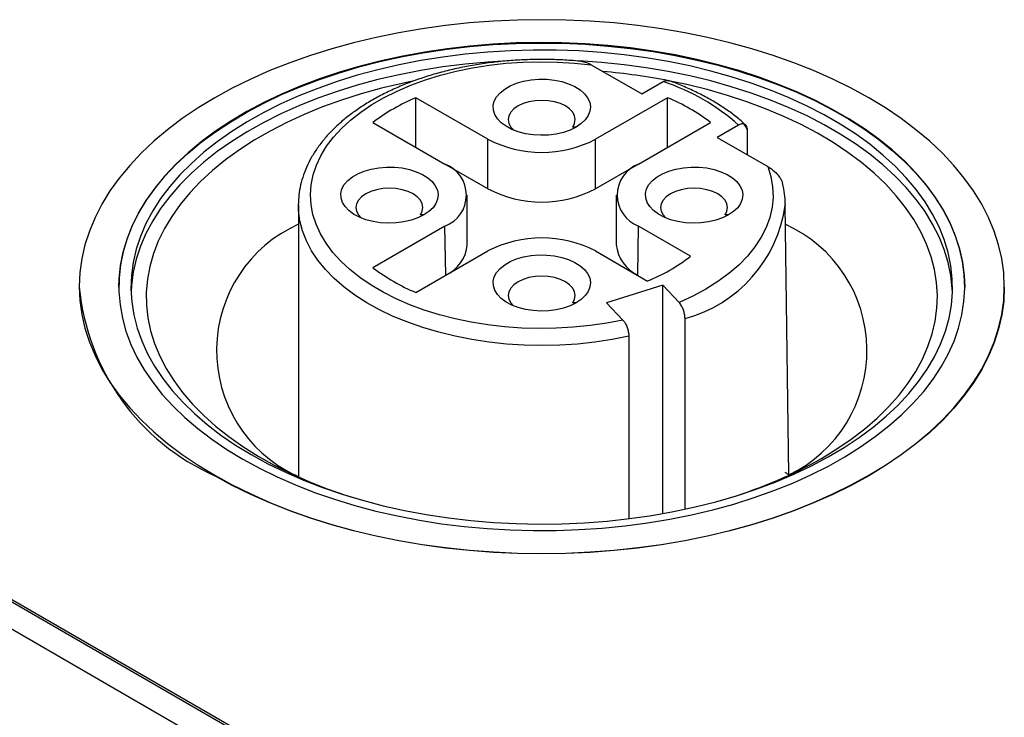
# Model space of a CAD drawing. Units: millimetres. Extents: x -10 to 410, y -10 to 290.
# Drawn here: x 288 to 293, y 235 to 238 of the extents above; entities that cross this region are included whole.
import ezdxf

# ---------------------------------------------------------------- set-up
doc = ezdxf.new("R2010")
doc.units = ezdxf.units.MM

msp = doc.modelspace()

# ---------------------------------------------------------------- linework, layer by layer
at = {"color": 7, "linetype": 'Continuous', "lineweight": 25}
for p, q in [((290.7786, 238.1307), (291.0554, 237.9709)), ((291.0554, 237.9709), (291.1727, 238.0387)), ((290.2127, 237.7226), (289.8183, 237.9504)), ((289.8183, 237.6782), (289.8183, 237.9504)), ((291.1965, 237.9504), (290.802, 237.7226)), ((291.1965, 237.6782), (291.1965, 237.9504)), ((289.5826, 237.8143), (289.977, 237.5865)), ((291.0377, 237.5865), (291.4322, 237.8143)), ((291.5852, 237.8006), (291.4679, 237.7328)), ((291.6336, 237.6372), (291.6336, 237.7741)), ((290.2127, 237.4504), (290.2127, 237.7226)), ((290.802, 237.4504), (290.802, 237.7226)), ((291.4679, 237.7328), (291.7447, 237.573)), ((290.2127, 237.4504), (289.977, 237.5865)), ((291.0377, 237.5865), (290.802, 237.4504)), ((290.0991, 237.1443), (290.0991, 237.4165)), ((290.9157, 237.4165), (290.9157, 237.1443)), ((289.174, 237.362), (289.1748, 237.3682)), ((289.174, 237.362), (289.174, 235.8724)), ((291.8399, 237.3647), (291.8407, 237.362)), ((291.8609, 235.8829), (291.8407, 237.362)), ((289.977, 237.2464), (289.5826, 237.0186)), ((289.9818, 236.977), (289.977, 237.2464)), ((291.033, 236.977), (291.0377, 237.2464)), ((291.3224, 237.082), (291.0377, 237.2464)), ((284.0845, 237.2325), (289.8592, 233.8988)), ((284.0845, 237.2189), (289.8592, 233.8852)), ((283.9431, 237.1508), (289.7178, 233.8172)), ((289.8183, 236.8826), (290.2127, 237.1103)), ((290.802, 237.1103), (291.0867, 236.9459)), ((287.974, 236.9127), (287.974, 236.9127)), ((288.1907, 236.9127), (288.1907, 236.9127)), ((291.1701, 236.9235), (290.8625, 236.8271)), ((291.2598, 236.8282), (291.1701, 236.9235)), ((291.1701, 235.6714), (291.1701, 236.9235)), ((292.824, 236.9127), (292.824, 236.9127)), ((293.0407, 236.9127), (293.0407, 236.9154)), ((290.8625, 236.8271), (290.9522, 236.7318)), ((291.2919, 235.6953), (291.2919, 236.7396)), ((290.9843, 236.6432), (290.9843, 235.6433)), ((289.174, 235.8724), (289.1541, 235.8828))]:
    msp.add_line(p, q, dxfattribs=at)
at = {"color": 7, "linetype": 'Continuous', "lineweight": 25, "flags": 128}
for points in [[(288.716, 235.8813), (288.8122, 235.8286), (288.9131, 235.7789), (289.0183, 235.7323), (289.1276, 235.6889), (289.2407, 235.6489), (289.3573, 235.6124), (289.477, 235.5794), (289.5995, 235.5501), (289.7245, 235.5246), (289.8517, 235.5028), (289.9807, 235.4849), (290.1111, 235.471), (290.2426, 235.461), (290.3748, 235.455), (290.5074, 235.453), (290.64, 235.455), (290.7722, 235.461), (290.9037, 235.471), (291.0341, 235.4849), (291.163, 235.5028), (291.2902, 235.5246), (291.4152, 235.5501), (291.5378, 235.5794), (291.6575, 235.6124), (291.774, 235.6489), (291.8871, 235.6889), (291.9964, 235.7323), (292.1016, 235.7789), (292.2025, 235.8286), (292.2987, 235.8813), (292.39, 235.9369), (292.4761, 235.9951), (292.5569, 236.0558), (292.632, 236.1189), (292.7013, 236.1842), (292.7646, 236.2515), (292.8217, 236.3206), (292.8724, 236.3913), (292.9167, 236.4635), (292.9544, 236.5369), (292.9853, 236.6114), (293.0095, 236.6867), (293.0268, 236.7626), (293.0372, 236.8389), (293.0407, 236.9154), (293.0372, 236.992), (293.0268, 237.0683), (293.0095, 237.1442), (292.9853, 237.2195), (292.9544, 237.294), (292.9167, 237.3674), (292.8724, 237.4395), (292.8217, 237.5103), (292.7646, 237.5794), (292.7013, 237.6467), (292.632, 237.712), (292.5569, 237.7751), (292.4761, 237.8358), (292.39, 237.894), (292.2987, 237.9496), (292.2025, 238.0023), (292.1016, 238.052), (291.9964, 238.0986), (291.8871, 238.142), (291.774, 238.182), (291.6575, 238.2185), (291.5378, 238.2515), (291.4152, 238.2808), (291.2902, 238.3063), (291.163, 238.3281), (291.0341, 238.3459), (290.9037, 238.3599), (290.7722, 238.3699), (290.64, 238.3759), (290.5074, 238.3779), (290.3748, 238.3759), (290.2426, 238.3699), (290.1111, 238.3599), (289.9807, 238.3459), (289.8517, 238.3281), (289.7245, 238.3063), (289.5995, 238.2808), (289.477, 238.2515), (289.3573, 238.2185), (289.2407, 238.182), (289.1276, 238.142), (289.0183, 238.0986), (288.9131, 238.052), (288.8122, 238.0023), (288.716, 237.9496), (288.6247, 237.894), (288.5386, 237.8358), (288.4579, 237.7751), (288.3827, 237.712), (288.3134, 237.6467), (288.2502, 237.5794), (288.1931, 237.5103), (288.1423, 237.4395), (288.098, 237.3674), (288.0604, 237.294), (288.0294, 237.2195), (288.0052, 237.1442), (287.9879, 237.0683), (287.9775, 236.992), (287.974, 236.9154), (287.9775, 236.8389), (287.9879, 236.7626), (288.0052, 236.6867), (288.0294, 236.6114), (288.0604, 236.5369), (288.098, 236.4635), (288.1423, 236.3913), (288.1931, 236.3206), (288.2502, 236.2515), (288.3134, 236.1842), (288.3827, 236.1189), (288.4579, 236.0558), (288.5386, 235.9951), (288.6247, 235.9369), (288.716, 235.8813)], [(288.1907, 236.9127), (288.1921, 236.9584), (288.1998, 237.0313), (288.2145, 237.1039), (288.236, 237.1759), (288.2643, 237.2471), (288.2993, 237.3173), (288.3408, 237.3863), (288.3889, 237.4539), (288.4432, 237.5199), (288.5037, 237.584), (288.5702, 237.6462), (288.6425, 237.7062), (288.7203, 237.7638), (288.8035, 237.8189), (288.8918, 237.8712), (288.9848, 237.9207), (289.0825, 237.9672), (289.1844, 238.0106), (289.2902, 238.0506), (289.3996, 238.0873), (289.5124, 238.1205), (289.6281, 238.15), (289.7465, 238.1759), (289.8671, 238.198), (289.9897, 238.2163), (290.1137, 238.2307), (290.239, 238.2411), (290.3651, 238.2476), (290.4915, 238.2501), (290.6181, 238.2486), (290.7443, 238.2431), (290.8698, 238.2336), (290.9942, 238.2202), (291.1172, 238.2029), (291.2383, 238.1818), (291.3573, 238.1569), (291.4737, 238.1282), (291.5872, 238.0959), (291.6975, 238.0601), (291.8043, 238.0209), (291.9072, 237.9784), (292.0059, 237.9326), (292.1001, 237.8839), (292.1896, 237.8322), (292.2741, 237.7778), (292.3533, 237.7208), (292.427, 237.6614), (292.495, 237.5998), (292.557, 237.5361), (292.6129, 237.4706), (292.6625, 237.4033), (292.7057, 237.3347), (292.7423, 237.2647), (292.7723, 237.1938), (292.7955, 237.1219), (292.8119, 237.0495), (292.8214, 236.9766), (292.824, 236.9127)], [(288.8692, 235.9698), (288.9611, 235.9195), (289.0577, 235.8723), (289.1585, 235.8281), (289.2634, 235.7872), (289.3719, 235.7497), (289.4839, 235.7156), (289.5989, 235.6852), (289.7167, 235.6584), (289.8368, 235.6353), (289.9589, 235.6161), (290.0826, 235.6007), (290.2076, 235.5893), (290.3335, 235.5818), (290.4599, 235.5783), (290.5865, 235.5788), (290.7128, 235.5833), (290.8385, 235.5918), (290.9632, 235.6042), (291.0866, 235.6205), (291.2082, 235.6407), (291.3277, 235.6647), (291.4448, 235.6924), (291.5591, 235.7238), (291.6703, 235.7588), (291.778, 235.7971), (291.8818, 235.8389), (291.9816, 235.8838), (292.077, 235.9318), (292.1677, 235.9828), (292.2535, 236.0365), (292.334, 236.0929), (292.4091, 236.1517), (292.4785, 236.2128), (292.542, 236.276), (292.5995, 236.3411), (292.6507, 236.4079), (292.6955, 236.4762), (292.7338, 236.5458), (292.7655, 236.6166), (292.7904, 236.6882), (292.8084, 236.7605), (292.8197, 236.8333), (292.824, 236.9063), (292.8214, 236.9794), (292.8119, 237.0522), (292.7955, 237.1247), (292.7723, 237.1965), (292.7423, 237.2675), (292.7057, 237.3374), (292.6625, 237.4061), (292.6129, 237.4733), (292.557, 237.5388), (292.495, 237.6025), (292.427, 237.6641), (292.3533, 237.7235), (292.2741, 237.7805), (292.1896, 237.8349), (292.1001, 237.8866), (292.0059, 237.9354), (291.9072, 237.9811), (291.8043, 238.0236), (291.6975, 238.0628), (291.5872, 238.0987), (291.4737, 238.1309), (291.3573, 238.1596), (291.2383, 238.1845), (291.1172, 238.2057), (290.9942, 238.223), (290.8698, 238.2364), (290.7443, 238.2458), (290.6181, 238.2513), (290.4915, 238.2528), (290.3651, 238.2503), (290.239, 238.2438), (290.1137, 238.2334), (289.9897, 238.219), (289.8671, 238.2007), (289.7465, 238.1786), (289.6281, 238.1528), (289.5124, 238.1232), (289.3996, 238.09), (289.2902, 238.0534), (289.1844, 238.0133), (289.0825, 237.9699), (288.9848, 237.9234), (288.8918, 237.8739), (288.8035, 237.8216), (288.7203, 237.7665), (288.6425, 237.7089), (288.5702, 237.6489), (288.5037, 237.5868), (288.4432, 237.5226), (288.3889, 237.4566), (288.3408, 237.389), (288.2993, 237.32), (288.2643, 237.2498), (288.236, 237.1786), (288.2145, 237.1066), (288.1998, 237.034), (288.1921, 236.9611), (288.1912, 236.888), (288.1972, 236.8151), (288.2102, 236.7424), (288.23, 236.6702), (288.2566, 236.5988), (288.2899, 236.5283), (288.3298, 236.459), (288.3762, 236.391), (288.429, 236.3246), (288.488, 236.26), (288.553, 236.1973), (288.6239, 236.1368), (288.7004, 236.0785), (288.7822, 236.0228), (288.8692, 235.9698)], [(288.9164, 235.9943), (289.0073, 235.9446), (289.1028, 235.898), (289.2026, 235.8545), (289.3065, 235.8143), (289.4141, 235.7775), (289.5251, 235.7441), (289.6391, 235.7144), (289.7558, 235.6884), (289.8748, 235.6662), (289.9958, 235.6478), (290.1184, 235.6334), (290.2421, 235.6229), (290.3667, 235.6164), (290.4917, 235.6139), (290.6168, 235.6154), (290.7415, 235.6209), (290.8655, 235.6304), (290.9884, 235.6439), (291.1098, 235.6612), (291.2294, 235.6825), (291.3467, 235.7076), (291.4614, 235.7364), (291.5732, 235.7688), (291.6817, 235.8048), (291.7865, 235.8441), (291.8874, 235.8868), (291.984, 235.9327), (292.0761, 235.9816), (292.1633, 236.0333), (292.2454, 236.0878), (292.3221, 236.1449), (292.3932, 236.2043), (292.4585, 236.2659), (292.5178, 236.3295), (292.5708, 236.3949), (292.6175, 236.4619), (292.6576, 236.5303), (292.6911, 236.5998), (292.7179, 236.6704), (292.7378, 236.7417), (292.7508, 236.8135), (292.7569, 236.8856), (292.756, 236.9578), (292.7482, 237.0299), (292.7334, 237.1016), (292.7118, 237.1728), (292.6834, 237.2431), (292.6482, 237.3124), (292.6064, 237.3804), (292.5582, 237.4471), (292.5035, 237.512), (292.4428, 237.5752), (292.376, 237.6362), (292.3035, 237.6951), (292.2254, 237.7515), (292.142, 237.8053), (292.0535, 237.8564), (291.9603, 237.9045), (291.8626, 237.9496), (291.7607, 237.9915), (291.6549, 238.03), (291.5455, 238.0651), (291.433, 238.0966), (291.3176, 238.1245), (291.1997, 238.1486), (291.0796, 238.1689), (290.9578, 238.1853), (290.8346, 238.1978), (290.7104, 238.2063), (290.5855, 238.2108), (290.4605, 238.2113), (290.3355, 238.2078), (290.2111, 238.2003), (290.0876, 238.1888), (289.9654, 238.1734), (289.8449, 238.154), (289.7264, 238.1309), (289.6103, 238.1039), (289.4971, 238.0733), (289.3869, 238.0391), (289.2802, 238.0014), (289.1773, 237.9604), (289.0785, 237.9161), (288.9841, 237.8687), (288.8944, 237.8183), (288.8097, 237.7652), (288.7303, 237.7094), (288.6563, 237.6511), (288.5881, 237.5906), (288.5258, 237.528), (288.4696, 237.4635), (288.4198, 237.3972), (288.3764, 237.3295), (288.3395, 237.2605), (288.3094, 237.1904), (288.2861, 237.1195), (288.2696, 237.0479), (288.26, 236.9759), (288.2574, 236.9037), (288.2618, 236.8315), (288.2731, 236.7596), (288.2913, 236.6882), (288.3163, 236.6174), (288.3481, 236.5476), (288.3866, 236.4789), (288.4316, 236.4115), (288.4831, 236.3457), (288.5408, 236.2816), (288.6046, 236.2195), (288.6743, 236.1595), (288.7496, 236.1019), (288.8304, 236.0467), (288.9164, 235.9943)], [(290.2925, 238.1512), (290.2111, 238.1459), (290.0876, 238.1344), (289.9654, 238.1189), (289.8449, 238.0996), (289.7264, 238.0764), (289.6103, 238.0495), (289.4971, 238.0189), (289.3869, 237.9847), (289.2802, 237.947), (289.1773, 237.9059), (289.0785, 237.8616), (288.9841, 237.8142), (288.8944, 237.7639), (288.8097, 237.7107), (288.7303, 237.655), (288.6563, 237.5967), (288.5881, 237.5362), (288.5258, 237.4736), (288.4696, 237.409), (288.4198, 237.3428), (288.3764, 237.2751), (288.3395, 237.2061), (288.3094, 237.136), (288.2861, 237.065), (288.2696, 236.9935), (288.26, 236.9215), (288.2579, 236.8855)], [(292.7569, 236.8855), (292.756, 236.9034), (292.7482, 236.9755), (292.7334, 237.0472), (292.7118, 237.1183), (292.6834, 237.1886), (292.6482, 237.2579), (292.6064, 237.326), (292.5582, 237.3926), (292.5035, 237.4576), (292.4428, 237.5207), (292.376, 237.5818), (292.3035, 237.6406), (292.2254, 237.697), (292.142, 237.7509), (292.0535, 237.8019), (291.9603, 237.8501), (291.8626, 237.8951), (291.7607, 237.937), (291.6549, 237.9756), (291.5455, 238.0106), (291.433, 238.0422), (291.3176, 238.07), (291.1997, 238.0942), (291.0796, 238.1145), (290.9578, 238.1309), (290.8346, 238.1434), (290.7104, 238.1519), (290.7304, 238.1484)], [(290.9522, 236.7318), (290.8629, 236.7146), (290.7716, 236.7013), (290.6789, 236.692), (290.5853, 236.6866), (290.4912, 236.6853), (290.3972, 236.688), (290.3038, 236.6947), (290.2115, 236.7055), (290.1208, 236.7201), (290.0323, 236.7386), (289.9465, 236.7608), (289.8637, 236.7867), (289.7845, 236.816), (289.7092, 236.8487), (289.6384, 236.8845), (289.5723, 236.9232), (289.5115, 236.9646), (289.4561, 237.0086), (289.4065, 237.0547), (289.3631, 237.1029), (289.3259, 237.1528), (289.2952, 237.2042), (289.2713, 237.2568), (289.2542, 237.3102), (289.2439, 237.3642), (289.2407, 237.4185), (289.2445, 237.4728), (289.2552, 237.5268), (289.2729, 237.5802), (289.2973, 237.6326), (289.3285, 237.6839), (289.3661, 237.7337), (289.4101, 237.7817), (289.4601, 237.8278), (289.5159, 237.8715), (289.5772, 237.9128), (289.6436, 237.9513), (289.7147, 237.9868), (289.7903, 238.0192), (289.8698, 238.0483), (289.9528, 238.0739), (290.0389, 238.0959), (290.1276, 238.1141), (290.2184, 238.1284), (290.3108, 238.1388), (290.4042, 238.1453), (290.4983, 238.1477), (290.5923, 238.146), (290.6859, 238.1404), (290.7786, 238.1307)], [(290.6959, 237.7893), (290.6632, 237.7732), (290.6265, 237.7604), (290.5867, 237.7512), (290.5448, 237.7457), (290.502, 237.7442), (290.4593, 237.7467), (290.4179, 237.7531), (290.3787, 237.7633), (290.3429, 237.777), (290.3114, 237.7938), (290.2849, 237.8133), (290.2642, 237.835), (290.2498, 237.8583), (290.2421, 237.8827), (290.2412, 237.9074), (290.2472, 237.932), (290.26, 237.9556), (290.2792, 237.9778), (290.3042, 237.9979), (290.3346, 238.0154), (290.3694, 238.0299), (290.4078, 238.041), (290.4488, 238.0483), (290.4913, 238.0518), (290.5342, 238.0513), (290.5764, 238.0468), (290.6168, 238.0385), (290.6544, 238.0266), (290.6882, 238.0113), (290.7173, 237.9931), (290.7409, 237.9724), (290.7586, 237.9498), (290.7697, 237.9259), (290.774, 237.9012), (290.7714, 237.8765), (290.762, 237.8523), (290.7459, 237.8294), (290.7237, 237.8082), (290.6959, 237.7893)], [(289.7997, 238.0405), (289.7424, 238.0285), (289.6289, 238.0017), (289.5183, 237.9711), (289.4108, 237.937), (289.3068, 237.8995), (289.2067, 237.8586), (289.1108, 237.8145), (289.0193, 237.7674), (288.9326, 237.7173), (288.8509, 237.6645), (288.7745, 237.6091), (288.7037, 237.5513), (288.6387, 237.4913), (288.5796, 237.4293), (288.5268, 237.3654), (288.4803, 237.2999), (288.4402, 237.233), (288.4068, 237.1649), (288.3801, 237.0958), (288.3603, 237.0259), (288.3473, 236.9555), (288.3412, 236.8848), (288.3421, 236.814), (288.3499, 236.7434), (288.3646, 236.6731), (288.3862, 236.6034), (288.4145, 236.5346), (288.4496, 236.4667), (288.4913, 236.4001), (288.5394, 236.335), (288.5938, 236.2716), (288.6544, 236.21), (288.7209, 236.1506), (288.7931, 236.0933), (288.8708, 236.0386), (288.9538, 235.9864), (289.0417, 235.9371), (289.1343, 235.8907), (289.2314, 235.8474), (289.3325, 235.8074), (289.4373, 235.7707), (289.4742, 235.7589)], [(292.0394, 235.9738), (292.1237, 236.0253), (292.2027, 236.0794), (292.2763, 236.136), (292.3443, 236.195), (292.4063, 236.256), (292.4623, 236.319), (292.512, 236.3837), (292.5553, 236.4499), (292.5921, 236.5175), (292.6221, 236.5861), (292.6454, 236.6556), (292.6618, 236.7258), (292.6714, 236.7964), (292.674, 236.8671), (292.6696, 236.9379), (292.6584, 237.0084), (292.6402, 237.0784), (292.6152, 237.1477), (292.5835, 237.2161), (292.5451, 237.2833), (292.5002, 237.3492), (292.4489, 237.4135), (292.3914, 237.476), (292.3278, 237.5365), (292.2584, 237.5949), (292.1834, 237.6509), (292.1031, 237.7044), (292.0176, 237.7552), (291.9273, 237.803), (291.8324, 237.8479), (291.7333, 237.8896), (291.6303, 237.928), (291.5237, 237.9629), (291.4138, 237.9944), (291.301, 238.0221), (291.2111, 238.0413)], [(290.6959, 237.7893), (290.6767, 237.7896), (290.6872, 237.8095), (290.6907, 237.8301), (290.6872, 237.8507), (290.6767, 237.8706), (290.6598, 237.8889), (290.637, 237.9049), (290.6092, 237.9181), (290.5775, 237.9279), (290.5431, 237.9339), (290.5074, 237.9359), (290.4716, 237.9339), (290.4372, 237.9279), (290.4055, 237.9181), (290.3777, 237.9049), (290.3549, 237.8889), (290.338, 237.8706), (290.3276, 237.8507), (290.324, 237.8301), (290.3276, 237.8095), (290.338, 237.7896), (290.3538, 237.7723)], [(289.8615, 237.3076), (289.8289, 237.2916), (289.7921, 237.2787), (289.7523, 237.2695), (289.7105, 237.264), (289.6676, 237.2626), (289.6249, 237.265), (289.5835, 237.2715), (289.5443, 237.2816), (289.5085, 237.2953), (289.477, 237.3121), (289.4505, 237.3316), (289.4298, 237.3533), (289.4154, 237.3766), (289.4077, 237.401), (289.4068, 237.4258), (289.4128, 237.4503), (289.4256, 237.4739), (289.4448, 237.4961), (289.4699, 237.5162), (289.5002, 237.5337), (289.535, 237.5482), (289.5734, 237.5593), (289.6144, 237.5666), (289.6569, 237.5701), (289.6998, 237.5696), (289.742, 237.5652), (289.7824, 237.5568), (289.82, 237.5449), (289.8538, 237.5296), (289.8829, 237.5114), (289.9066, 237.4907), (289.9242, 237.4681), (289.9353, 237.4442), (289.9396, 237.4196), (289.937, 237.3948), (289.9276, 237.3707), (289.9116, 237.3477), (289.8894, 237.3265), (289.8615, 237.3076)], [(291.5303, 237.3076), (291.4976, 237.2916), (291.4609, 237.2787), (291.4211, 237.2695), (291.3792, 237.264), (291.3364, 237.2626), (291.2937, 237.265), (291.2522, 237.2715), (291.2131, 237.2816), (291.1773, 237.2953), (291.1458, 237.3121), (291.1193, 237.3316), (291.0986, 237.3533), (291.0842, 237.3766), (291.0764, 237.401), (291.0756, 237.4258), (291.0816, 237.4503), (291.0944, 237.4739), (291.1135, 237.4961), (291.1386, 237.5162), (291.169, 237.5337), (291.2038, 237.5482), (291.2422, 237.5593), (291.2832, 237.5666), (291.3257, 237.5701), (291.3686, 237.5696), (291.4108, 237.5652), (291.4512, 237.5568), (291.4888, 237.5449), (291.5226, 237.5296), (291.5517, 237.5114), (291.5753, 237.4907), (291.5929, 237.4681), (291.6041, 237.4442), (291.6084, 237.4196), (291.6058, 237.3948), (291.5963, 237.3707), (291.5803, 237.3477), (291.5581, 237.3265), (291.5303, 237.3076)], [(291.7447, 237.573), (291.7618, 237.5178), (291.7716, 237.462), (291.7739, 237.406), (291.7688, 237.35), (291.7563, 237.2944), (291.7364, 237.2395), (291.7093, 237.1856), (291.6751, 237.1332), (291.6341, 237.0823), (291.5864, 237.0335), (291.5324, 236.9869), (291.4724, 236.9428), (291.4066, 236.9015), (291.3356, 236.8632), (291.2598, 236.8282)], [(289.8615, 237.3076), (289.8424, 237.3079), (289.8528, 237.3278), (289.8563, 237.3484), (289.8528, 237.3691), (289.8424, 237.3889), (289.8254, 237.4072), (289.8026, 237.4233), (289.7748, 237.4364), (289.7431, 237.4462), (289.7088, 237.4522), (289.673, 237.4543), (289.6372, 237.4522), (289.6028, 237.4462), (289.5711, 237.4364), (289.5433, 237.4233), (289.5205, 237.4072), (289.5036, 237.3889), (289.4932, 237.3691), (289.4897, 237.3484), (289.4932, 237.3278), (289.5036, 237.3079), (289.5194, 237.2906)], [(291.5303, 237.3076), (291.5111, 237.3079), (291.5216, 237.3278), (291.5251, 237.3484), (291.5216, 237.3691), (291.5111, 237.3889), (291.4942, 237.4072), (291.4714, 237.4233), (291.4436, 237.4364), (291.4119, 237.4462), (291.3775, 237.4522), (291.3418, 237.4543), (291.306, 237.4522), (291.2716, 237.4462), (291.2399, 237.4364), (291.2121, 237.4233), (291.1893, 237.4072), (291.1724, 237.3889), (291.1619, 237.3691), (291.1584, 237.3484), (291.1619, 237.3278), (291.1724, 237.3079), (291.1882, 237.2906)], [(290.9843, 236.6432), (290.8922, 236.6251), (290.7981, 236.6108), (290.7024, 236.6006), (290.6057, 236.5944), (290.5085, 236.5923), (290.4113, 236.5943), (290.3146, 236.6004), (290.2189, 236.6105), (290.1247, 236.6247), (290.0326, 236.6428), (289.943, 236.6647), (289.8564, 236.6903), (289.7733, 236.7195), (289.6941, 236.7521), (289.6192, 236.7879), (289.5491, 236.8269), (289.484, 236.8686), (289.4244, 236.913), (289.3706, 236.9598), (289.3228, 237.0087), (289.2813, 237.0595), (289.2464, 237.112), (289.2181, 237.1657), (289.1968, 237.2205), (289.1824, 237.276), (289.175, 237.332), (289.174, 237.362)], [(290.6959, 236.8259), (290.6632, 236.8099), (290.6265, 236.7971), (290.5867, 236.7878), (290.5448, 236.7824), (290.502, 236.7809), (290.4593, 236.7834), (290.4179, 236.7898), (290.3787, 236.7999), (290.3429, 236.8136), (290.3114, 236.8304), (290.2849, 236.8499), (290.2642, 236.8716), (290.2498, 236.8949), (290.2421, 236.9193), (290.2412, 236.9441), (290.2472, 236.9686), (290.26, 236.9923), (290.2792, 237.0144), (290.3042, 237.0345), (290.3346, 237.052), (290.3694, 237.0665), (290.4078, 237.0776), (290.4488, 237.085), (290.4913, 237.0884), (290.5342, 237.0879), (290.5764, 237.0835), (290.6168, 237.0752), (290.6544, 237.0632), (290.6882, 237.0479), (290.7173, 237.0297), (290.7409, 237.0091), (290.7586, 236.9865), (290.7697, 236.9625), (290.774, 236.9379), (290.7714, 236.9132), (290.762, 236.889), (290.7459, 236.866), (290.7237, 236.8448), (290.6959, 236.8259)], [(290.6959, 236.8259), (290.6767, 236.8262), (290.6872, 236.8461), (290.6907, 236.8667), (290.6872, 236.8874), (290.6767, 236.9072), (290.6598, 236.9255), (290.637, 236.9416), (290.6092, 236.9547), (290.5775, 236.9645), (290.5431, 236.9705), (290.5074, 236.9726), (290.4716, 236.9705), (290.4372, 236.9645), (290.4055, 236.9547), (290.3777, 236.9416), (290.3549, 236.9255), (290.338, 236.9072), (290.3276, 236.8874), (290.324, 236.8667), (290.3276, 236.8461), (290.338, 236.8262), (290.3538, 236.8089)], [(293.0407, 236.9127), (293.0372, 236.8362), (293.0268, 236.7598), (293.0095, 236.6839), (292.9853, 236.6087), (292.9544, 236.5342), (292.9167, 236.4608), (292.8724, 236.3886), (292.8217, 236.3179), (292.7646, 236.2488), (292.7013, 236.1815), (292.632, 236.1162), (292.5569, 236.0531), (292.4761, 235.9924), (292.39, 235.9341), (292.2987, 235.8786), (292.2025, 235.8259), (292.1016, 235.7762), (291.9964, 235.7296), (291.8871, 235.6862), (291.774, 235.6462), (291.6575, 235.6097), (291.5378, 235.5767), (291.4152, 235.5474), (291.2902, 235.5218), (291.163, 235.5001), (291.0341, 235.4822), (290.9037, 235.4683), (290.7722, 235.4583), (290.64, 235.4523), (290.5074, 235.4503), (290.3748, 235.4523), (290.2426, 235.4583), (290.1111, 235.4683), (289.9807, 235.4822), (289.8517, 235.5001), (289.7245, 235.5218), (289.5995, 235.5474), (289.477, 235.5767), (289.3573, 235.6097), (289.2407, 235.6462), (289.1276, 235.6862), (289.0183, 235.7296), (288.9131, 235.7762), (288.8122, 235.8259), (288.716, 235.8786)]]:
    msp.add_lwpolyline(points, dxfattribs=at)
at = {"color": 7, "linetype": 'Continuous', "lineweight": 25}
for centre, radius, start, end in [((290.5302, 234.5806), 3.5273, 78.9995, 84.9264), ((290.7979, 236.9131), 1.1863, 48.4226, 71.5828), ((290.2384, 236.9505), 1.0846, 112.7894, 127.2052), ((290.7764, 236.9505), 1.0846, 52.7948, 67.2106), ((290.5074, 238.2912), 0.6404, 242.6097, 297.3903), ((289.9125, 237.4165), 0.1819, 290.7834, 69.2166), ((291.1023, 237.4165), 0.1819, 110.7834, 249.2166), ((290.5074, 238.0191), 0.6404, 242.6097, 297.3903), ((291.0977, 237.464), 0.75, 285.0043, 352.1825), ((289.4843, 236.5652), 0.7581, 114.1554, 244.1798), ((291.5301, 236.5652), 0.7583, 295.8661, 65.8208), ((290.5074, 236.5417), 0.6404, 62.6097, 117.3903), ((289.8915, 237.1651), 0.2087, 295.6429, 354.2803), ((291.1233, 237.1651), 0.2087, 185.7197, 244.3571), ((290.7398, 237.8191), 0.9396, 291.6697, 308.325), ((290.2384, 237.8825), 1.0846, 232.7948, 247.2106), ((289.2288, 237.0298), 1.2602, 185.3293, 245.9908), ((290.8021, 238.1589), 2.511, 287.1035, 299.5221)]:
    msp.add_arc(centre, radius, start, end, dxfattribs=at)
for points, knots in [([(290.7304, 238.1484), (290.7133, 238.1502), (290.6663, 238.155), (290.5886, 238.159), (290.4978, 238.1605), (290.407, 238.1583), (290.3167, 238.1525), (290.2273, 238.143), (290.1391, 238.13), (290.0526, 238.1134), (289.9681, 238.0933), (289.8861, 238.0699), (289.8069, 238.0432), (289.7308, 238.0132), (289.6583, 237.9802), (289.5897, 237.9441), (289.5252, 237.9052), (289.4653, 237.8636), (289.4101, 237.8195), (289.3602, 237.773), (289.3157, 237.7243), (289.2769, 237.6738), (289.244, 237.6217), (289.2173, 237.5683), (289.1968, 237.5139), (289.1828, 237.459), (289.1752, 237.4103), (289.1749, 237.38), (289.1748, 237.3682)], [0, 0, 0, 0, 0.022876, 0.062635, 0.102389, 0.142143, 0.181901, 0.221668, 0.26145, 0.301252, 0.341081, 0.380941, 0.420836, 0.460772, 0.500748, 0.540765, 0.580818, 0.620894, 0.660968, 0.701, 0.740943, 0.780734, 0.820304, 0.859591, 0.898551, 0.937177, 0.97551, 1, 1, 1, 1]), ([(290.7304, 238.1484), (290.7404, 238.1462), (290.7561, 238.1432), (290.7725, 238.1341), (290.7786, 238.1307)], [0, 0, 0, 0, 0.63437, 1, 1, 1, 1]), ([(291.1727, 238.0387), (291.1754, 238.0401), (291.1836, 238.0443), (291.1947, 238.0469), (291.2011, 238.044), (291.2033, 238.0431)], [0, 0, 0, 0, 0.240785, 0.741698, 1, 1, 1, 1]), ([(291.6336, 237.7741), (291.6178, 237.8065), (291.595, 237.8273), (291.5518, 237.8618), (291.4924, 237.9034), (291.4283, 237.9423), (291.36, 237.9784), (291.2889, 238.011), (291.236, 238.0323), (291.2075, 238.0425), (291.2036, 238.044)], [0, 0, 0, 0, 0.055141, 0.209757, 0.364577, 0.519604, 0.674693, 0.829738, 0.976578, 1, 1, 1, 1]), ([(291.6336, 237.7741), (291.6335, 237.777), (291.6331, 237.7858), (291.6285, 237.7975), (291.6186, 237.8062), (291.605, 237.8083), (291.5931, 237.8049), (291.5865, 237.8013), (291.5852, 237.8006)], [0, 0, 0, 0, 0.10507, 0.311857, 0.520113, 0.732418, 0.949964, 1, 1, 1, 1]), ([(291.7447, 237.573), (291.7485, 237.5707), (291.764, 237.5614), (291.7867, 237.5432), (291.8083, 237.5183), (291.8205, 237.4987), (291.8241, 237.4874), (291.825, 237.4826)], [0, 0, 0, 0, 0.121577, 0.493037, 0.725171, 0.885508, 1, 1, 1, 1]), ([(291.8399, 237.3647), (291.84, 237.375), (291.8401, 237.4036), (291.8351, 237.4431), (291.8277, 237.4718), (291.825, 237.4826)], [0, 0, 0, 0, 0.260641, 0.724105, 1, 1, 1, 1]), ([(291.2919, 236.7396), (291.2915, 236.7461), (291.2908, 236.759), (291.2854, 236.781), (291.2773, 236.8018), (291.2683, 236.8182), (291.2622, 236.8253), (291.2598, 236.8282)], [0, 0, 0, 0, 0.21167, 0.423941, 0.637007, 0.851839, 1, 1, 1, 1]), ([(290.9522, 236.7318), (290.9533, 236.7305), (290.9581, 236.7252), (290.9664, 236.7123), (290.9754, 236.6918), (290.9817, 236.6698), (290.9841, 236.6533), (290.9842, 236.6452), (290.9843, 236.6432)], [0, 0, 0, 0, 0.068822, 0.286622, 0.503826, 0.719409, 0.933089, 1, 1, 1, 1]), ([(291.8609, 235.8829), (291.8566, 235.8861), (291.8502, 235.8909), (291.8431, 235.8953), (291.8407, 235.8967)], [0, 0, 0, 0, 0.663931, 1, 1, 1, 1])]:
    msp.add_open_spline(points, degree=3, knots=knots, dxfattribs=at)

doc.saveas('drawing.dxf')
